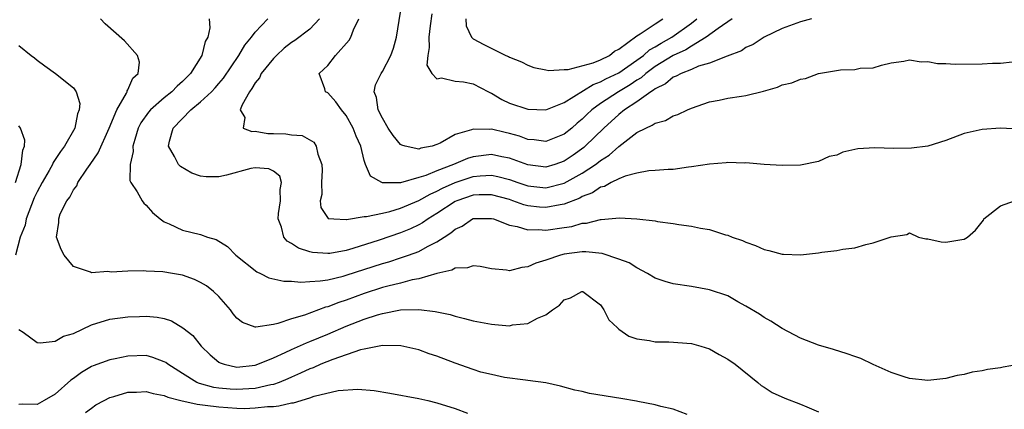
# Model space of a CAD drawing. Units: inches. Extents: x 2550000 to 2553000, y 1539000 to 1542000.
# Drawn here: x 2550323 to 2550431, y 1539982 to 1540025 of the extents above; entities that cross this region are included whole.
import ezdxf

# ---------------------------------------------------------------- set-up
doc = ezdxf.new("R2010")
doc.units = ezdxf.units.IN
doc.header["$MEASUREMENT"] = 0
doc.layers.add('LD25501539_2ft', color=52, linetype='Continuous')

msp = doc.modelspace()

# ---------------------------------------------------------------- linework, layer by layer
at = {"layer": 'LD25501539_2ft'}
for points, elevation in [([(2550401.5, 1540025), (2550399.96, 1540023.96), (2550398.63, 1540023), (2550397, 1540022.02), (2550396.38, 1540021.62), (2550395, 1540021), (2550393, 1540019.76), (2550391.97, 1540019), (2550391.46, 1540018.54), (2550391, 1540018.27), (2550390.25, 1540017.75), (2550388.97, 1540017), (2550387, 1540015.69), (2550386.05, 1540015), (2550385.51, 1540014.49), (2550385, 1540013.98), (2550384.45, 1540013.55), (2550383.83, 1540013), (2550383, 1540012.32), (2550381, 1540011.5), (2550379.69, 1540011.69), (2550379, 1540011.75), (2550378.09, 1540012.09), (2550377, 1540012.41), (2550376.5, 1540012.5), (2550375, 1540012.86), (2550374.84, 1540012.84), (2550373, 1540012.89), (2550372.81, 1540012.81), (2550371, 1540012.28), (2550369.34, 1540011.34), (2550369, 1540011.17), (2550368.46, 1540011), (2550367.23, 1540010.77), (2550367, 1540010.68), (2550365.49, 1540011), (2550365.13, 1540011.13), (2550365, 1540011.19), (2550364.19, 1540012.19), (2550363.65, 1540013), (2550363, 1540014.08), (2550362.54, 1540015), (2550362.36, 1540016.36), (2550362.09, 1540017), (2550362.25, 1540017.75), (2550362.85, 1540019), (2550363, 1540019.22), (2550363.93, 1540021), (2550364.21, 1540021.79), (2550364.54, 1540023), (2550365, 1540025.74)], 8314), ([(2550368.43, 1540025.57), (2550368.24, 1540024.24), (2550368.11, 1540023), (2550368.15, 1540021.85), (2550368, 1540021), (2550367.9, 1540019.9), (2550368.43, 1540019), (2550369, 1540018.4), (2550369.49, 1540018.51), (2550371, 1540018.17), (2550371.93, 1540018.07), (2550373, 1540017.88), (2550374.69, 1540017), (2550374.88, 1540016.88), (2550375, 1540016.84), (2550376.14, 1540016.14), (2550377, 1540015.75), (2550379, 1540015.06), (2550381, 1540015), (2550383, 1540015.81), (2550386.2, 1540017.8), (2550387, 1540018.07), (2550387.59, 1540018.41), (2550389, 1540019.08), (2550391, 1540020.47), (2550391.73, 1540021), (2550392.39, 1540021.61), (2550393, 1540021.93), (2550393.66, 1540022.34), (2550394.85, 1540023), (2550397, 1540024.54), (2550397.6, 1540025)], 8312), ([(2550433, 1539986.96), (2550431.31, 1539986.69), (2550431, 1539986.6), (2550429.57, 1539986.43), (2550429, 1539986.29), (2550427.88, 1539986.12), (2550427, 1539985.87), (2550426.25, 1539985.75), (2550425, 1539985.43), (2550423, 1539985.21), (2550421, 1539985.43), (2550420.4, 1539985.61), (2550419, 1539986.11), (2550417.02, 1539986.98), (2550415.63, 1539987.63), (2550415, 1539987.84), (2550414.16, 1539988.16), (2550412.64, 1539988.64), (2550411, 1539989.09), (2550409, 1539989.89), (2550407, 1539990.95), (2550405.75, 1539991.75), (2550405, 1539992.15), (2550404.51, 1539992.51), (2550403, 1539993.41), (2550402.12, 1539993.88), (2550401, 1539994.52), (2550399, 1539995.19), (2550397, 1539995.55), (2550395, 1539995.86), (2550394.11, 1539996.11), (2550393, 1539996.49), (2550392.18, 1539997), (2550391, 1539997.6), (2550390.17, 1539998.17), (2550389, 1539998.58), (2550387.18, 1539999.18), (2550385.37, 1539999.37), (2550385, 1539999.37), (2550383, 1539999.11), (2550382.59, 1539999), (2550381, 1539998.45), (2550379.87, 1539998.13), (2550379, 1539997.71), (2550378.33, 1539997.67), (2550377, 1539997.28), (2550376.64, 1539997.36), (2550375, 1539997.5), (2550373.75, 1539997.75), (2550373, 1539997.84), (2550372.38, 1539997.62), (2550371, 1539997.58), (2550370.64, 1539997.36), (2550368.98, 1539996.98), (2550367, 1539996.4), (2550366.28, 1539996.28), (2550365, 1539995.94), (2550363.61, 1539995.61), (2550363, 1539995.44), (2550361, 1539994.79), (2550359, 1539994.05), (2550358.19, 1539993.81), (2550357, 1539993.32), (2550356.73, 1539993.27), (2550354.42, 1539992.42), (2550353, 1539992.01), (2550351.5, 1539991.5), (2550351, 1539991.39), (2550349.08, 1539991.08), (2550349, 1539991.09), (2550347.6, 1539991.6), (2550347, 1539992.09), (2550346.57, 1539992.57), (2550346.27, 1539993), (2550345, 1539994.45), (2550344.43, 1539995), (2550343.63, 1539995.63), (2550343, 1539996), (2550342.33, 1539996.33), (2550341, 1539996.81), (2550339.9, 1539997), (2550338.84, 1539997.16), (2550337, 1539997.25), (2550336.71, 1539997.29), (2550335, 1539997.26), (2550333.14, 1539997.14), (2550332.8, 1539997.2), (2550331, 1539997.06), (2550330.88, 1539997.12), (2550329, 1539997.77), (2550328, 1539999), (2550327.65, 1539999.65), (2550327.13, 1540001), (2550327.41, 1540002.59), (2550327.38, 1540003), (2550327.55, 1540003.55), (2550328.29, 1540005), (2550328.62, 1540005.38), (2550329, 1540006.2), (2550329.36, 1540006.64), (2550329.47, 1540007), (2550330.48, 1540008.48), (2550330.86, 1540009), (2550331.74, 1540010.26), (2550332.93, 1540013), (2550333.77, 1540015), (2550334.85, 1540016.85), (2550334.92, 1540017), (2550334.92, 1540017.08), (2550335, 1540017.2), (2550335.53, 1540018.47), (2550336.13, 1540019), (2550336.26, 1540020.26), (2550336.06, 1540021), (2550334.61, 1540022.61), (2550332.48, 1540024.48), (2550331.99, 1540025)], 8324), ([(2550343.94, 1540025), (2550344.03, 1540024.03), (2550343.78, 1540023), (2550343.49, 1540022.51), (2550343.13, 1540021), (2550341.88, 1540019), (2550341, 1540018.11), (2550340.4, 1540017.6), (2550339.84, 1540017), (2550339, 1540016.33), (2550337.5, 1540015), (2550337.27, 1540014.73), (2550336.43, 1540013.57), (2550336.14, 1540013), (2550335.75, 1540011.75), (2550335.54, 1540011), (2550335.57, 1540010.43), (2550335.23, 1540009), (2550335.21, 1540007.21), (2550335.31, 1540007), (2550336.01, 1540005.99), (2550336.56, 1540005), (2550336.74, 1540004.74), (2550337, 1540004.5), (2550337.7, 1540003.7), (2550338.54, 1540003), (2550339, 1540002.66), (2550339.54, 1540002.46), (2550341, 1540001.77), (2550343, 1540001.29), (2550343.76, 1540001), (2550344.72, 1540000.72), (2550345.97, 1539999.97), (2550346.88, 1539999), (2550349.17, 1539997.17), (2550349.58, 1539997), (2550350.52, 1539996.52), (2550352.15, 1539996.15), (2550353, 1539996.16), (2550354.04, 1539996.04), (2550355, 1539996.11), (2550356.17, 1539996.17), (2550357, 1539996.31), (2550358.7, 1539996.7), (2550359, 1539996.79), (2550363, 1539998.09), (2550363.71, 1539998.29), (2550365, 1539998.7), (2550365.86, 1539999), (2550367, 1539999.42), (2550367.95, 1539999.95), (2550369, 1540000.47), (2550369.81, 1540001), (2550370.54, 1540001.46), (2550371, 1540001.87), (2550371.79, 1540002.21), (2550372.93, 1540003), (2550373, 1540003.03), (2550375, 1540003.06), (2550375.21, 1540003), (2550377, 1540002.31), (2550377.83, 1540002.17), (2550379, 1540001.79), (2550380.16, 1540001.84), (2550381, 1540001.76), (2550383, 1540002.07), (2550383.83, 1540002.17), (2550385, 1540002.52), (2550385.47, 1540002.53), (2550387, 1540002.93), (2550387.08, 1540002.92), (2550389.1, 1540003.1), (2550391, 1540003), (2550393, 1540002.77), (2550393.28, 1540002.72), (2550395, 1540002.48), (2550395.62, 1540002.38), (2550397, 1540002.21), (2550398.02, 1540001.98), (2550399, 1540001.82), (2550400.74, 1540001.26), (2550401, 1540001.2), (2550401.5, 1540001), (2550402.61, 1540000.61), (2550403, 1540000.44), (2550404.06, 1540000.06), (2550405, 1539999.65), (2550405.54, 1539999.54), (2550407, 1539999.12), (2550407.13, 1539999.13), (2550409, 1539999.05), (2550411, 1539999.28), (2550411.35, 1539999.35), (2550413, 1539999.53), (2550413.68, 1539999.68), (2550415, 1539999.83), (2550416.2, 1540000.2), (2550417, 1540000.35), (2550419, 1540001.02), (2550420.71, 1540001.29), (2550421, 1540001.46), (2550422, 1540001), (2550422.81, 1540000.81), (2550423, 1540000.79), (2550424.48, 1540000.48), (2550425, 1540000.45), (2550426.75, 1540000.75), (2550427, 1540000.77), (2550427.37, 1540001), (2550428.25, 1540001.75), (2550429.13, 1540002.87), (2550429.19, 1540003), (2550431, 1540004.43), (2550432.54, 1540005)], 8322), ([(2550433, 1540012.87), (2550431, 1540012.97), (2550429, 1540012.85), (2550427, 1540012.38), (2550425, 1540011.63), (2550423, 1540011), (2550421.22, 1540010.78), (2550419.24, 1540010.76), (2550417.18, 1540010.82), (2550415.3, 1540010.7), (2550413.66, 1540010.34), (2550413, 1540010.02), (2550412.15, 1540009.85), (2550411, 1540009.32), (2550409, 1540008.93), (2550407, 1540008.86), (2550405, 1540008.98), (2550403, 1540009.17), (2550402.86, 1540009.14), (2550401, 1540009.21), (2550400.83, 1540009.17), (2550399, 1540009.04), (2550397, 1540008.72), (2550396.69, 1540008.69), (2550395, 1540008.45), (2550394.45, 1540008.45), (2550393, 1540008.32), (2550392.3, 1540008.3), (2550391, 1540008.04), (2550389.7, 1540007.7), (2550389, 1540007.41), (2550388.18, 1540007), (2550387.43, 1540006.57), (2550387, 1540006.48), (2550386.13, 1540005.87), (2550385, 1540005.45), (2550384.71, 1540005.29), (2550383, 1540004.61), (2550382.55, 1540004.55), (2550381, 1540004.24), (2550380.29, 1540004.29), (2550379, 1540004.45), (2550378.56, 1540004.56), (2550377.37, 1540005), (2550377, 1540005.12), (2550375, 1540005.66), (2550373.65, 1540005.65), (2550373, 1540005.62), (2550371.19, 1540005), (2550371, 1540004.91), (2550369, 1540003.58), (2550368.03, 1540003), (2550367.43, 1540002.57), (2550367, 1540002.34), (2550366.09, 1540001.91), (2550365, 1540001.45), (2550362.66, 1540000.66), (2550359.74, 1539999.74), (2550359, 1539999.52), (2550357.21, 1539999.21), (2550357, 1539999.18), (2550355.31, 1539999.31), (2550355, 1539999.39), (2550353.77, 1539999.77), (2550353, 1540000.31), (2550352.54, 1540000.54), (2550352.15, 1540001), (2550351.91, 1540002.09), (2550351.53, 1540003), (2550351.58, 1540003.58), (2550351.79, 1540005), (2550351.75, 1540006.25), (2550351.9, 1540007), (2550351.7, 1540007.7), (2550351, 1540008.25), (2550350.52, 1540008.52), (2550349, 1540008.62), (2550348.54, 1540008.54), (2550345.83, 1540007.83), (2550345, 1540007.63), (2550343.62, 1540007.62), (2550343, 1540007.69), (2550342.02, 1540008.02), (2550340.77, 1540008.77), (2550340.57, 1540009), (2550340.14, 1540009.86), (2550339.45, 1540011), (2550339.56, 1540011.56), (2550339.99, 1540013), (2550341.91, 1540015), (2550343, 1540015.89), (2550344.2, 1540017), (2550344.59, 1540017.41), (2550345, 1540017.89), (2550345.52, 1540018.48), (2550347.21, 1540021), (2550347.87, 1540022.13), (2550348.61, 1540023), (2550349, 1540023.54), (2550350.4, 1540025)], 8320), ([(2550356.09, 1540025), (2550355, 1540023.89), (2550353.35, 1540022.65), (2550353, 1540022.42), (2550352.21, 1540021.79), (2550351.33, 1540021), (2550351, 1540020.67), (2550349.67, 1540019), (2550349.46, 1540018.54), (2550349, 1540017.96), (2550348.65, 1540017.35), (2550348.38, 1540017), (2550347.56, 1540015.56), (2550347.36, 1540015), (2550347.85, 1540014.15), (2550347.69, 1540013), (2550348.62, 1540012.62), (2550349, 1540012.66), (2550350.41, 1540012.41), (2550351, 1540012.41), (2550352.37, 1540012.37), (2550353, 1540012.26), (2550354.19, 1540012.19), (2550355.45, 1540011.45), (2550355.72, 1540011), (2550355.89, 1540010.11), (2550356.35, 1540009), (2550356.36, 1540008.36), (2550356.3, 1540007), (2550356.32, 1540005.68), (2550356.17, 1540005), (2550356.24, 1540004.24), (2550357.05, 1540003.05), (2550357.64, 1540003), (2550359, 1540002.92), (2550359.06, 1540002.94), (2550361, 1540003.25), (2550361.25, 1540003.25), (2550363, 1540003.62), (2550363.81, 1540003.81), (2550365, 1540004.18), (2550367, 1540005.04), (2550368.26, 1540005.74), (2550369, 1540006.05), (2550369.61, 1540006.39), (2550371, 1540007.02), (2550373, 1540007.67), (2550373.75, 1540007.75), (2550375, 1540007.81), (2550375.69, 1540007.68), (2550377, 1540007.33), (2550377.92, 1540007), (2550379, 1540006.64), (2550381, 1540006.42), (2550383, 1540006.92), (2550385, 1540008.04), (2550386.45, 1540009), (2550386.77, 1540009.23), (2550387, 1540009.44), (2550387.96, 1540010.03), (2550389, 1540010.98), (2550391, 1540012.51), (2550391.97, 1540013), (2550392.7, 1540013.3), (2550393, 1540013.54), (2550394.17, 1540013.83), (2550395, 1540014.34), (2550395.51, 1540014.49), (2550396.56, 1540015), (2550397, 1540015.18), (2550399, 1540015.87), (2550400.07, 1540016.07), (2550401, 1540016.28), (2550402.5, 1540016.5), (2550403, 1540016.58), (2550404.94, 1540017.06), (2550406.49, 1540017.51), (2550407, 1540017.74), (2550408.04, 1540017.96), (2550409, 1540018.38), (2550409.54, 1540018.46), (2550411, 1540019), (2550413.41, 1540019.41), (2550415, 1540019.45), (2550415.57, 1540019.57), (2550417, 1540019.61), (2550417.91, 1540019.91), (2550419, 1540020.17), (2550420.36, 1540020.36), (2550421, 1540020.52), (2550422.27, 1540020.27), (2550423, 1540020.33), (2550424.1, 1540020.1), (2550425, 1540020.12), (2550426.03, 1540020.03), (2550429, 1540020.07), (2550430.13, 1540020.13), (2550431, 1540020.15), (2550432.3, 1540020.3)], 8318), ([(2550410.21, 1540025), (2550409, 1540024.68), (2550407, 1540023.96), (2550405, 1540023.01), (2550403.8, 1540022.2), (2550403, 1540021.86), (2550402.51, 1540021.49), (2550400.92, 1540020.92), (2550399, 1540020.14), (2550397.79, 1540019.79), (2550397, 1540019.45), (2550395.86, 1540019), (2550395.31, 1540018.69), (2550395, 1540018.59), (2550394.14, 1540017.86), (2550393, 1540017.32), (2550392.83, 1540017.17), (2550392.55, 1540017), (2550391, 1540015.89), (2550389.64, 1540015), (2550389, 1540014.49), (2550387.37, 1540013), (2550385.32, 1540011), (2550385.15, 1540010.85), (2550383.98, 1540010.02), (2550383, 1540009.35), (2550381.98, 1540009), (2550381, 1540008.71), (2550379, 1540008.94), (2550377, 1540009.69), (2550376.16, 1540009.84), (2550375, 1540010.09), (2550373, 1540009.84), (2550372.36, 1540009.64), (2550370.84, 1540009), (2550369, 1540008.3), (2550367.79, 1540007.79), (2550367, 1540007.54), (2550365, 1540006.97), (2550363, 1540006.98), (2550362.94, 1540007), (2550361.69, 1540007.69), (2550361.13, 1540009), (2550361, 1540009.42), (2550360.62, 1540011), (2550360.1, 1540012.1), (2550359.8, 1540013), (2550359, 1540014.38), (2550358.5, 1540015), (2550357.88, 1540015.88), (2550357, 1540016.86), (2550356.74, 1540017), (2550356.67, 1540017.33), (2550356.05, 1540019), (2550357, 1540019.89), (2550357.84, 1540021), (2550359.34, 1540022.66), (2550359.53, 1540023), (2550359.82, 1540023.82), (2550360.39, 1540025)], 8316), ([(2550372.17, 1540025), (2550372.23, 1540024.23), (2550372.81, 1540023), (2550373, 1540022.82), (2550374.18, 1540022.18), (2550376.58, 1540021), (2550376.88, 1540020.88), (2550377, 1540020.79), (2550378.3, 1540020.3), (2550379, 1540019.92), (2550379.67, 1540019.67), (2550381, 1540019.41), (2550381.32, 1540019.32), (2550383, 1540019.44), (2550383.45, 1540019.45), (2550386.19, 1540020.19), (2550387, 1540020.51), (2550387.99, 1540021), (2550388.54, 1540021.46), (2550389, 1540021.69), (2550391, 1540023.15), (2550391.35, 1540023.35), (2550393, 1540024.46), (2550393.85, 1540025)], 8310), ([(2550323, 1540022.09), (2550324.36, 1540021), (2550324.73, 1540020.73), (2550325, 1540020.48), (2550325.85, 1540019.85), (2550327.03, 1540019), (2550329, 1540017.44), (2550329.31, 1540017), (2550329.71, 1540015.71), (2550329.65, 1540015), (2550329.45, 1540014.55), (2550329.15, 1540013), (2550328.02, 1540011), (2550327.58, 1540010.42), (2550326.79, 1540009.21), (2550326.71, 1540009), (2550326.34, 1540008.34), (2550325.55, 1540007), (2550325, 1540005.99), (2550324.68, 1540005.32), (2550323.82, 1540003), (2550323.69, 1540002.31), (2550323.15, 1540001), (2550322.62, 1539999)], 8326), ([(2550322.63, 1540007), (2550323.27, 1540009), (2550323.42, 1540010.58), (2550323.62, 1540011), (2550323.65, 1540011.65), (2550323.18, 1540013), (2550323, 1540013.25)], 8328), ([(2550323, 1539990.84), (2550323.48, 1539990.52), (2550325, 1539989.41), (2550325.35, 1539989.35), (2550327, 1539989.54), (2550327.92, 1539990.08), (2550329, 1539990.38), (2550331, 1539991.33), (2550333, 1539991.97), (2550335, 1539992.22), (2550336.27, 1539992.27), (2550337, 1539992.28), (2550338.2, 1539992.2), (2550339, 1539992.04), (2550339.78, 1539991.78), (2550341.03, 1539991.03), (2550342.16, 1539990.16), (2550343.06, 1539989), (2550344.04, 1539988.04), (2550345, 1539987.24), (2550345.15, 1539987.15), (2550345.58, 1539987), (2550347, 1539986.7), (2550349, 1539986.89), (2550349.3, 1539987), (2550351, 1539987.72), (2550352.29, 1539988.29), (2550353, 1539988.64), (2550354.64, 1539989.36), (2550355, 1539989.49), (2550357, 1539990.33), (2550359, 1539991.2), (2550361, 1539991.97), (2550362.45, 1539992.45), (2550363, 1539992.6), (2550364.98, 1539992.98), (2550367, 1539993.03), (2550368.82, 1539992.82), (2550369, 1539992.76), (2550370.47, 1539992.47), (2550371, 1539992.28), (2550372.05, 1539992.05), (2550373, 1539991.78), (2550375, 1539991.4), (2550375.39, 1539991.39), (2550377, 1539991.25), (2550377.33, 1539991.33), (2550379, 1539991.48), (2550380.07, 1539992.07), (2550381, 1539992.44), (2550381.72, 1539993), (2550382.49, 1539993.51), (2550383, 1539994.09), (2550383.69, 1539994.31), (2550384.93, 1539995), (2550385, 1539995.02), (2550385.05, 1539995), (2550387, 1539993.55), (2550387.38, 1539993), (2550387.91, 1539991.91), (2550388.86, 1539991), (2550389, 1539990.88), (2550390.1, 1539990.1), (2550391, 1539989.8), (2550392.38, 1539989.62), (2550393, 1539989.48), (2550394.53, 1539989.47), (2550397, 1539989.3), (2550398.04, 1539989), (2550399, 1539988.7), (2550400.07, 1539988.07), (2550401, 1539987.56), (2550401.81, 1539987), (2550404.3, 1539985), (2550404.68, 1539984.68), (2550405, 1539984.49), (2550405.9, 1539983.9), (2550407.27, 1539983.27), (2550409, 1539982.6), (2550409.7, 1539982.3), (2550411, 1539981.78)], 8326), ([(2550396.53, 1539981.47), (2550395, 1539982.07), (2550393.64, 1539982.36), (2550393, 1539982.55), (2550391.09, 1539982.91), (2550390.95, 1539982.95), (2550389.25, 1539983.25), (2550385.8, 1539983.8), (2550385, 1539983.99), (2550384.16, 1539984.16), (2550382.6, 1539984.6), (2550380.97, 1539984.97), (2550379, 1539985.23), (2550378.75, 1539985.25), (2550376.45, 1539985.55), (2550375, 1539985.86), (2550373.85, 1539986.15), (2550373, 1539986.42), (2550371, 1539987.12), (2550369, 1539987.89), (2550368.15, 1539988.15), (2550367, 1539988.59), (2550365.04, 1539989.04), (2550363, 1539989.06), (2550361, 1539988.68), (2550360.59, 1539988.59), (2550357.53, 1539987.53), (2550356.24, 1539987), (2550355.38, 1539986.62), (2550355, 1539986.49), (2550353.99, 1539986.01), (2550353, 1539985.6), (2550352.6, 1539985.4), (2550351.63, 1539985), (2550351, 1539984.78), (2550350.74, 1539984.74), (2550349, 1539984.33), (2550348.31, 1539984.31), (2550347, 1539984.21), (2550346.25, 1539984.25), (2550345, 1539984.37), (2550344.45, 1539984.45), (2550342.87, 1539984.87), (2550342.57, 1539985), (2550341, 1539985.97), (2550339.39, 1539987), (2550339.18, 1539987.18), (2550339, 1539987.28), (2550337.75, 1539987.75), (2550337, 1539987.95), (2550335, 1539987.9), (2550333.59, 1539987.59), (2550333, 1539987.48), (2550331.18, 1539986.82), (2550331, 1539986.74), (2550329.9, 1539986.1), (2550329, 1539985.44), (2550328.73, 1539985.27), (2550327, 1539983.73), (2550325.77, 1539983), (2550325, 1539982.58), (2550323.4, 1539982.6), (2550323, 1539982.57)], 8328), ([(2550330.32, 1539981.68), (2550331, 1539982.17), (2550331.47, 1539982.53), (2550332.4, 1539983), (2550333, 1539983.34), (2550333.45, 1539983.45), (2550335, 1539983.95), (2550335.95, 1539983.95), (2550337, 1539984), (2550337.78, 1539983.78), (2550339, 1539983.55), (2550339.38, 1539983.38), (2550340.81, 1539983), (2550342.61, 1539982.61), (2550343.49, 1539982.51), (2550345, 1539982.3), (2550347, 1539982.17), (2550347.84, 1539982.15), (2550349, 1539982.19), (2550350.35, 1539982.35), (2550351, 1539982.37), (2550351.59, 1539982.41), (2550353, 1539982.75), (2550353.23, 1539982.77), (2550355, 1539983.32), (2550355.5, 1539983.5), (2550358.13, 1539984.13), (2550360.28, 1539984.28), (2550362.11, 1539984.11), (2550363.82, 1539983.82), (2550367, 1539983.22), (2550367.99, 1539983), (2550369, 1539982.76), (2550371, 1539982.14), (2550372.37, 1539981.63)], 8330)]:
    msp.add_lwpolyline(points, dxfattribs=dict(at, elevation=elevation))

doc.saveas('drawing.dxf')
